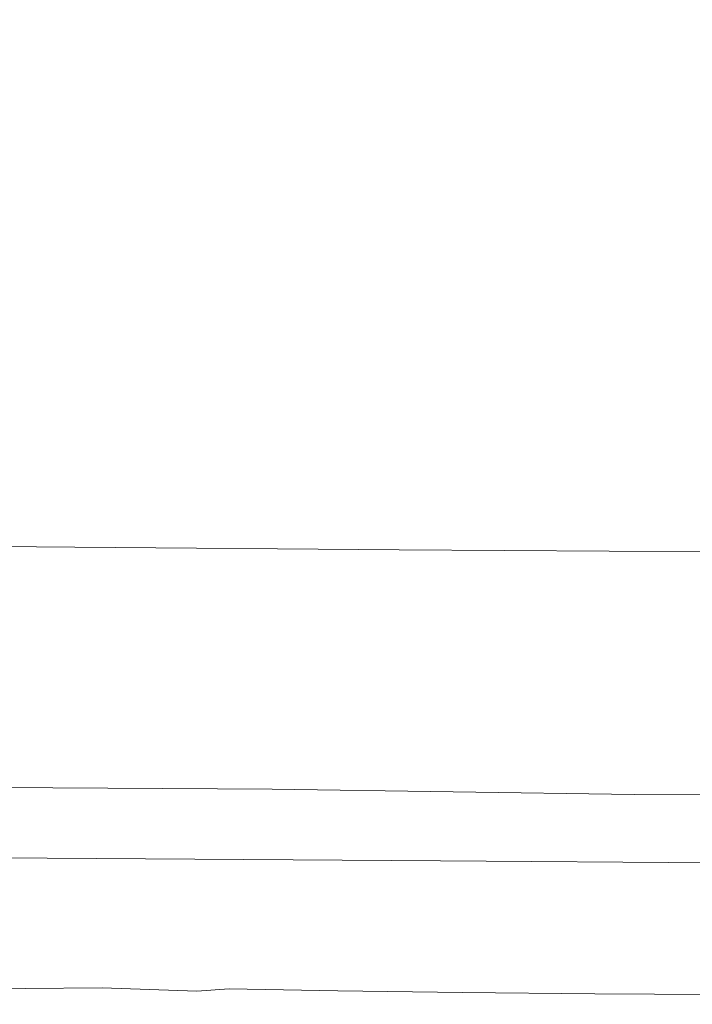
# Model space of a CAD drawing. Extents: x -239 to 236, y -170 to 197.
# Drawn here: x -105 to -73, y -170 to -123 of the extents above; entities that cross this region are included whole.
import ezdxf

# ---------------------------------------------------------------- set-up
doc = ezdxf.new("R2010")
doc.units = 0
doc.header["$LTSCALE"] = 500
doc.header["$MEASUREMENT"] = 0
doc.layers.add('EXC-CERAMIKA', color=7, linetype='Continuous')

msp = doc.modelspace()

# ---------------------------------------------------------------- linework, layer by layer
at = {"layer": 'EXC-CERAMIKA', "lineweight": 0}
for points, invisible_edges in [([(-81.725, -123.26, 39.531), (-99.665, -120.813, 34.879), (-117.734, -122.982, 39.735), (-81.725, -123.26, 39.531)], 15), ([(-81.725, -123.26, 39.531), (-63.165, -121.084, 34.597), (-99.665, -120.813, 34.879), (-81.725, -123.26, 39.531)], 15), ([(-57.17, -123.443, 39.391), (-63.165, -121.084, 34.597), (-81.725, -123.26, 39.531), (-57.17, -123.443, 39.391)], 15), ([(-124.012, -125.663, 45.543), (-81.725, -123.26, 39.531), (-117.734, -122.982, 39.735), (-124.012, -125.663, 45.543)], 15), ([(-94.57, -129.194, 52.435), (-81.725, -123.26, 39.531), (-124.012, -125.663, 45.543), (-94.57, -129.194, 52.435)], 15), ([(-58.101, -137.109, 68.669), (-81.725, -123.26, 39.531), (-94.57, -129.194, 52.435), (-58.101, -137.109, 68.669)], 15), ([(-58.101, -137.109, 68.669), (-45.182, -129.559, 52.304), (-81.725, -123.26, 39.531), (-58.101, -137.109, 68.669)], 15), ([(-45.182, -129.559, 52.304), (-57.17, -123.443, 39.391), (-81.725, -123.26, 39.531), (-45.182, -129.559, 52.304)], 15), ([(-95.468, -136.836, 68.704), (-94.57, -129.194, 52.435), (-124.012, -125.663, 45.543), (-95.468, -136.836, 68.704)], 15), ([(-115.206, -144.803, 85.838), (-95.468, -136.836, 68.704), (-124.012, -125.663, 45.543), (-115.206, -144.803, 85.838)], 15), ([(-58.101, -137.109, 68.669), (-94.57, -129.194, 52.435), (-95.468, -136.836, 68.704), (-58.101, -137.109, 68.669)], 15), ([(-77.196, -141.039, 77.313), (-95.468, -136.836, 68.704), (-115.206, -144.803, 85.838), (-77.196, -141.039, 77.313)], 15), ([(-77.196, -141.039, 77.313), (-58.101, -137.109, 68.669), (-95.468, -136.836, 68.704), (-77.196, -141.039, 77.313)], 15), ([(-52.103, -141.221, 77.302), (-58.101, -137.109, 68.669), (-77.196, -141.039, 77.313), (-52.103, -141.221, 77.302)], 15), ([(-77.196, -141.039, 77.313), (-115.206, -144.803, 85.838), (-52.103, -141.221, 77.302), (-77.196, -141.039, 77.313)], 15), ([(-115.206, -144.803, 85.838), (-77.891, -148.942, 93.919), (-52.103, -141.221, 77.302), (-115.206, -144.803, 85.838)], 15), ([(-52.103, -141.221, 77.302), (-77.891, -148.942, 93.919), (-27.26, -149.291, 93.916), (-52.103, -141.221, 77.302)], 15), ([(-115.206, -144.803, 85.838), (-115.795, -148.668, 93.92), (-77.891, -148.942, 93.919), (-115.206, -144.803, 85.838)], 15), ([(-102.652, -148.355, -4.447), (-169.125, -150.675, -4.443), (-117.337, -148.218, -4.447), (-102.652, -148.355, -4.447)], 11), ([(-169.125, -150.675, -4.443), (-102.652, -148.355, -4.447), (-54.499, -149.805, -4.447), (-169.125, -150.675, -4.443)], 15), ([(-54.499, -149.805, -4.447), (-102.652, -148.355, -4.447), (-87.126, -148.479, -4.447), (-54.499, -149.805, -4.447)], 13), ([(-115.795, -148.668, 93.92), (-135.784, -152.038, 101.255), (-97.243, -152.354, 101.255), (-115.795, -148.668, 93.92)], 15), ([(-115.795, -148.668, 93.92), (-97.243, -152.354, 101.255), (-77.891, -148.942, 93.919), (-115.795, -148.668, 93.92)], 15), ([(-70.899, -148.588, -4.447), (-54.499, -149.805, -4.447), (-87.126, -148.479, -4.447), (-70.899, -148.588, -4.447)], 11), ([(-77.891, -148.942, 93.919), (-97.243, -152.354, 101.255), (-40.073, -152.761, 101.255), (-77.891, -148.942, 93.919)], 15), ([(-77.891, -148.942, 93.919), (-40.073, -152.761, 101.255), (-27.26, -149.291, 93.916), (-77.891, -148.942, 93.919)], 15), ([(-119.874, -151.663, -4.443), (-169.125, -150.675, -4.443), (-54.499, -149.805, -4.447), (-119.874, -151.663, -4.443)], 15), ([(-119.874, -151.663, -4.443), (-54.499, -149.805, -4.447), (-37.421, -150.972, -4.446), (-119.874, -151.663, -4.443)], 15), ([(-55.251, -152.002, -4.443), (-119.874, -151.663, -4.443), (-37.421, -150.972, -4.446), (-55.251, -152.002, -4.443)], 15), ([(-121.416, -153.762, -4.43), (-119.874, -151.663, -4.443), (-72.875, -152.989, -4.438), (-121.416, -153.762, -4.43)], 15), ([(-119.874, -151.663, -4.443), (-55.251, -152.002, -4.443), (-72.875, -152.989, -4.438), (-119.874, -151.663, -4.443)], 15), ([(-135.784, -152.038, 101.255), (-129.774, -155.192, 107.52), (-97.243, -152.354, 101.255), (-135.784, -152.038, 101.255)], 15), ([(-97.243, -152.354, 101.255), (-129.774, -155.192, 107.52), (-91.181, -155.486, 107.52), (-97.243, -152.354, 101.255)], 15), ([(-97.243, -152.354, 101.255), (-91.181, -155.486, 107.52), (-40.073, -152.761, 101.255), (-97.243, -152.354, 101.255)], 15), ([(-121.416, -153.762, -4.43), (-72.875, -152.989, -4.438), (-20.035, -154.094, -4.43), (-121.416, -153.762, -4.43)], 15), ([(-40.073, -152.761, 101.255), (-91.181, -155.486, 107.52), (-65.684, -155.667, 107.52), (-40.073, -152.761, 101.255)], 15), ([(-38.341, -154.987, -4.417), (-121.416, -153.762, -4.43), (-20.035, -154.094, -4.43), (-38.341, -154.987, -4.417)], 15), ([(-106.803, -154.786, -4.417), (-121.416, -153.762, -4.43), (-38.341, -154.987, -4.417), (-106.803, -154.786, -4.417)], 15), ([(-150.303, -155.389, -4.399), (-106.803, -154.786, -4.417), (-56.534, -155.792, -4.399), (-150.303, -155.389, -4.399)], 15), ([(-56.534, -155.792, -4.399), (-106.803, -154.786, -4.417), (-38.341, -154.987, -4.417), (-56.534, -155.792, -4.399)], 15), ([(-107.823, -156.388, -4.375), (-150.303, -155.389, -4.399), (-56.534, -155.792, -4.399), (-107.823, -156.388, -4.375)], 15), ([(-129.774, -155.192, 107.52), (-117.055, -157.783, 112.393), (-91.181, -155.486, 107.52), (-129.774, -155.192, 107.52)], 15), ([(-91.181, -155.486, 107.52), (-117.055, -157.783, 112.393), (-59.438, -158.193, 112.393), (-91.181, -155.486, 107.52)], 15), ([(-107.823, -156.388, -4.375), (-56.534, -155.792, -4.399), (-38.695, -156.56, -4.375), (-107.823, -156.388, -4.375)], 15), ([(-91.181, -155.486, 107.52), (-59.438, -158.193, 112.393), (-65.684, -155.667, 107.52), (-91.181, -155.486, 107.52)], 15), ([(-108.221, -157.022, -4.345), (-107.823, -156.388, -4.375), (-56.986, -157.164, -4.344), (-108.221, -157.022, -4.345)], 15), ([(-56.986, -157.164, -4.344), (-107.823, -156.388, -4.375), (-38.695, -156.56, -4.375), (-56.986, -157.164, -4.344)], 15), ([(-108.55, -157.553, -4.306), (-108.221, -157.022, -4.345), (-74.925, -157.66, -4.306), (-108.55, -157.553, -4.306)], 15), ([(-74.925, -157.66, -4.306), (-108.221, -157.022, -4.345), (-56.986, -157.164, -4.344), (-74.925, -157.66, -4.306)], 15), ([(-74.925, -157.66, -4.306), (-56.986, -157.164, -4.344), (-38.948, -157.725, -4.306), (-74.925, -157.66, -4.306)], 15), ([(-78.707, -160.006, 116.047), (-117.055, -157.783, 112.393), (-110.783, -159.78, 116.047), (-78.707, -160.006, 116.047)], 15), ([(-117.055, -157.783, 112.393), (-78.707, -160.006, 116.047), (-59.438, -158.193, 112.393), (-117.055, -157.783, 112.393)], 15), ([(-108.55, -157.553, -4.306), (-92.333, -158.056, -4.26), (-108.819, -157.995, -4.26), (-108.55, -157.553, -4.306)], 15), ([(-92.333, -158.056, -4.26), (-108.55, -157.553, -4.306), (-74.925, -157.66, -4.306), (-92.333, -158.056, -4.26)], 15), ([(-92.333, -158.056, -4.26), (-74.925, -157.66, -4.306), (-57.297, -158.146, -4.26), (-92.333, -158.056, -4.26)], 15), ([(-57.297, -158.146, -4.26), (-74.925, -157.66, -4.306), (-38.948, -157.725, -4.306), (-57.297, -158.146, -4.26)], 15), ([(-92.333, -158.056, -4.26), (-109.037, -158.36, -4.204), (-108.819, -157.995, -4.26), (-92.333, -158.056, -4.26)], 15), ([(-109.037, -158.36, -4.204), (-92.333, -158.056, -4.26), (-92.518, -158.425, -4.204), (-109.037, -158.36, -4.204)], 15), ([(-92.333, -158.056, -4.26), (-75.26, -158.479, -4.204), (-92.518, -158.425, -4.204), (-92.333, -158.056, -4.26)], 15), ([(-75.26, -158.479, -4.204), (-92.333, -158.056, -4.26), (-57.297, -158.146, -4.26), (-75.26, -158.479, -4.204)], 15), ([(-40.331, -160.276, 116.047), (-59.438, -158.193, 112.393), (-78.707, -160.006, 116.047), (-40.331, -160.276, 116.047)], 15), ([(-75.26, -158.479, -4.204), (-57.297, -158.146, -4.26), (-57.411, -158.522, -4.204), (-75.26, -158.479, -4.204)], 15), ([(-92.667, -158.732, -4.137), (-109.356, -158.915, -4.06), (-109.213, -158.662, -4.137), (-92.667, -158.732, -4.137)], 15), ([(-109.356, -158.915, -4.06), (-92.667, -158.732, -4.137), (-92.789, -158.99, -4.06), (-109.356, -158.915, -4.06)], 15), ([(-109.037, -158.36, -4.204), (-92.667, -158.732, -4.137), (-109.213, -158.662, -4.137), (-109.037, -158.36, -4.204)], 15), ([(-92.667, -158.732, -4.137), (-109.037, -158.36, -4.204), (-92.518, -158.425, -4.204), (-92.667, -158.732, -4.137)], 15), ([(-92.667, -158.732, -4.137), (-75.48, -159.053, -4.06), (-92.789, -158.99, -4.06), (-92.667, -158.732, -4.137)], 15), ([(-75.26, -158.479, -4.204), (-92.667, -158.732, -4.137), (-92.518, -158.425, -4.204), (-75.26, -158.479, -4.204)], 15), ([(-92.667, -158.732, -4.137), (-75.26, -158.479, -4.204), (-75.381, -158.791, -4.137), (-92.667, -158.732, -4.137)], 15), ([(-75.48, -159.053, -4.06), (-92.667, -158.732, -4.137), (-75.381, -158.791, -4.137), (-75.48, -159.053, -4.06)], 15), ([(-75.26, -158.479, -4.204), (-57.503, -158.837, -4.137), (-75.381, -158.791, -4.137), (-75.26, -158.479, -4.204)], 15), ([(-57.503, -158.837, -4.137), (-75.26, -158.479, -4.204), (-57.411, -158.522, -4.204), (-57.503, -158.837, -4.137)], 15), ([(-92.89, -159.211, -3.971), (-109.578, -159.322, -3.869), (-109.474, -159.13, -3.971), (-92.89, -159.211, -3.971)], 15), ([(-109.356, -158.915, -4.06), (-92.89, -159.211, -3.971), (-109.474, -159.13, -3.971), (-109.356, -158.915, -4.06)], 15), ([(-92.89, -159.211, -3.971), (-109.356, -158.915, -4.06), (-92.789, -158.99, -4.06), (-92.89, -159.211, -3.971)], 15), ([(-75.48, -159.053, -4.06), (-92.89, -159.211, -3.971), (-92.789, -158.99, -4.06), (-75.48, -159.053, -4.06)], 15), ([(-92.89, -159.211, -3.971), (-75.48, -159.053, -4.06), (-75.562, -159.279, -3.971), (-92.89, -159.211, -3.971)], 15), ([(-75.48, -159.053, -4.06), (-57.64, -159.335, -3.971), (-75.562, -159.279, -3.971), (-75.48, -159.053, -4.06)], 15), ([(-57.503, -158.837, -4.137), (-75.48, -159.053, -4.06), (-75.381, -158.791, -4.137), (-57.503, -158.837, -4.137)], 15), ([(-75.48, -159.053, -4.06), (-57.503, -158.837, -4.137), (-57.578, -159.104, -4.06), (-75.48, -159.053, -4.06)], 15), ([(-57.64, -159.335, -3.971), (-75.48, -159.053, -4.06), (-57.578, -159.104, -4.06), (-57.64, -159.335, -3.971)], 15), ([(-109.766, -159.676, -3.624), (-93.211, -159.939, -3.481), (-109.851, -159.837, -3.481), (-109.766, -159.676, -3.624)], 15), ([(-93.061, -159.596, -3.753), (-109.766, -159.676, -3.624), (-109.675, -159.504, -3.753), (-93.061, -159.596, -3.753)], 15), ([(-109.766, -159.676, -3.624), (-93.061, -159.596, -3.753), (-93.139, -159.773, -3.624), (-109.766, -159.676, -3.624)], 15), ([(-93.211, -159.939, -3.481), (-109.766, -159.676, -3.624), (-93.139, -159.773, -3.624), (-93.211, -159.939, -3.481)], 15), ([(-109.578, -159.322, -3.869), (-93.061, -159.596, -3.753), (-109.675, -159.504, -3.753), (-109.578, -159.322, -3.869)], 15), ([(-109.578, -159.322, -3.869), (-92.89, -159.211, -3.971), (-92.978, -159.409, -3.869), (-109.578, -159.322, -3.869)], 15), ([(-93.061, -159.596, -3.753), (-109.578, -159.322, -3.869), (-92.978, -159.409, -3.869), (-93.061, -159.596, -3.753)], 15), ([(-93.061, -159.596, -3.753), (-75.765, -159.856, -3.624), (-93.139, -159.773, -3.624), (-93.061, -159.596, -3.753)], 15), ([(-75.634, -159.482, -3.869), (-93.061, -159.596, -3.753), (-92.978, -159.409, -3.869), (-75.634, -159.482, -3.869)], 15), ([(-93.061, -159.596, -3.753), (-75.634, -159.482, -3.869), (-75.702, -159.675, -3.753), (-93.061, -159.596, -3.753)], 15), ([(-75.765, -159.856, -3.624), (-93.061, -159.596, -3.753), (-75.702, -159.675, -3.753), (-75.765, -159.856, -3.624)], 15), ([(-92.89, -159.211, -3.971), (-75.634, -159.482, -3.869), (-92.978, -159.409, -3.869), (-92.89, -159.211, -3.971)], 15), ([(-75.634, -159.482, -3.869), (-92.89, -159.211, -3.971), (-75.562, -159.279, -3.971), (-75.634, -159.482, -3.869)], 15), ([(-57.746, -159.738, -3.753), (-75.765, -159.856, -3.624), (-75.702, -159.675, -3.753), (-57.746, -159.738, -3.753)], 15), ([(-75.634, -159.482, -3.869), (-57.746, -159.738, -3.753), (-75.702, -159.675, -3.753), (-75.634, -159.482, -3.869)], 15), ([(-57.64, -159.335, -3.971), (-75.634, -159.482, -3.869), (-75.562, -159.279, -3.971), (-57.64, -159.335, -3.971)], 15), ([(-75.634, -159.482, -3.869), (-57.64, -159.335, -3.971), (-57.695, -159.542, -3.869), (-75.634, -159.482, -3.869)], 15), ([(-57.746, -159.738, -3.753), (-75.634, -159.482, -3.869), (-57.695, -159.542, -3.869), (-57.746, -159.738, -3.753)], 15), ([(-110.877, -161.272, 118.658), (-78.707, -160.006, 116.047), (-110.783, -159.78, 116.047), (-110.877, -161.272, 118.658)], 15), ([(-40.351, -161.768, 118.658), (-78.707, -160.006, 116.047), (-110.877, -161.272, 118.658), (-40.351, -161.768, 118.658)], 15), ([(-93.34, -160.239, -3.155), (-110.069, -160.261, -2.972), (-110.003, -160.13, -3.155), (-93.34, -160.239, -3.155)], 15), ([(-109.93, -159.989, -3.325), (-93.34, -160.239, -3.155), (-110.003, -160.13, -3.155), (-109.93, -159.989, -3.325)], 15), ([(-93.211, -159.939, -3.481), (-109.93, -159.989, -3.325), (-109.851, -159.837, -3.481), (-93.211, -159.939, -3.481)], 11), ([(-109.93, -159.989, -3.325), (-93.211, -159.939, -3.481), (-93.278, -160.094, -3.325), (-109.93, -159.989, -3.325)], 15), ([(-93.34, -160.239, -3.155), (-109.93, -159.989, -3.325), (-93.278, -160.094, -3.325), (-93.34, -160.239, -3.155)], 15), ([(-75.879, -160.186, -3.325), (-93.34, -160.239, -3.155), (-93.278, -160.094, -3.325), (-75.879, -160.186, -3.325)], 15), ([(-93.211, -159.939, -3.481), (-75.879, -160.186, -3.325), (-93.278, -160.094, -3.325), (-93.211, -159.939, -3.481)], 14), ([(-75.765, -159.856, -3.624), (-93.211, -159.939, -3.481), (-93.139, -159.773, -3.624), (-75.765, -159.856, -3.624)], 15), ([(-93.211, -159.939, -3.481), (-75.765, -159.856, -3.624), (-75.824, -160.026, -3.481), (-93.211, -159.939, -3.481)], 15), ([(-75.879, -160.186, -3.325), (-93.211, -159.939, -3.481), (-75.824, -160.026, -3.481), (-75.879, -160.186, -3.325)], 15), ([(-40.351, -161.768, 118.658), (-40.331, -160.276, 116.047), (-78.707, -160.006, 116.047), (-40.351, -161.768, 118.658)], 15), ([(-57.839, -160.098, -3.481), (-75.879, -160.186, -3.325), (-75.824, -160.026, -3.481), (-57.839, -160.098, -3.481)], 15), ([(-75.879, -160.186, -3.325), (-57.839, -160.098, -3.481), (-57.881, -160.261, -3.325), (-75.879, -160.186, -3.325)], 11), ([(-75.765, -159.856, -3.624), (-57.839, -160.098, -3.481), (-75.824, -160.026, -3.481), (-75.765, -159.856, -3.624)], 15), ([(-75.765, -159.856, -3.624), (-57.746, -159.738, -3.753), (-57.795, -159.924, -3.624), (-75.765, -159.856, -3.624)], 15), ([(-57.839, -160.098, -3.481), (-75.765, -159.856, -3.624), (-57.795, -159.924, -3.624), (-57.839, -160.098, -3.481)], 15), ([(-93.534, -160.714, -2.339), (-110.275, -160.7, -1.881), (-110.232, -160.593, -2.339), (-93.534, -160.714, -2.339)], 15), ([(-110.184, -160.492, -2.564), (-93.534, -160.714, -2.339), (-110.232, -160.593, -2.339), (-110.184, -160.492, -2.564)], 15), ([(-93.448, -160.498, -2.774), (-110.184, -160.492, -2.564), (-110.13, -160.382, -2.774), (-93.448, -160.498, -2.774)], 15), ([(-93.534, -160.714, -2.339), (-110.184, -160.492, -2.564), (-93.494, -160.611, -2.563), (-93.534, -160.714, -2.339)], 15), ([(-110.184, -160.492, -2.564), (-93.448, -160.498, -2.774), (-93.494, -160.611, -2.563), (-110.184, -160.492, -2.564)], 15), ([(-110.069, -160.261, -2.972), (-93.448, -160.498, -2.774), (-110.13, -160.382, -2.774), (-110.069, -160.261, -2.972)], 15), ([(-110.069, -160.261, -2.972), (-93.34, -160.239, -3.155), (-93.397, -160.374, -2.971), (-110.069, -160.261, -2.972)], 15), ([(-93.448, -160.498, -2.774), (-110.069, -160.261, -2.972), (-93.397, -160.374, -2.971), (-93.448, -160.498, -2.774)], 15), ([(-76.054, -160.716, -2.563), (-93.534, -160.714, -2.339), (-93.494, -160.611, -2.563), (-76.054, -160.716, -2.563)], 15), ([(-93.448, -160.498, -2.774), (-76.054, -160.716, -2.563), (-93.494, -160.611, -2.563), (-93.448, -160.498, -2.774)], 15), ([(-75.975, -160.472, -2.971), (-93.448, -160.498, -2.774), (-93.397, -160.374, -2.971), (-75.975, -160.472, -2.971)], 15), ([(-93.448, -160.498, -2.774), (-75.975, -160.472, -2.971), (-76.016, -160.599, -2.774), (-93.448, -160.498, -2.774)], 15), ([(-76.054, -160.716, -2.563), (-93.448, -160.498, -2.774), (-76.016, -160.599, -2.774), (-76.054, -160.716, -2.563)], 15), ([(-93.34, -160.239, -3.155), (-75.975, -160.472, -2.971), (-93.397, -160.374, -2.971), (-93.34, -160.239, -3.155)], 15), ([(-93.34, -160.239, -3.155), (-75.879, -160.186, -3.325), (-75.929, -160.334, -3.155), (-93.34, -160.239, -3.155)], 15), ([(-75.975, -160.472, -2.971), (-93.34, -160.239, -3.155), (-75.929, -160.334, -3.155), (-75.975, -160.472, -2.971)], 15), ([(-57.985, -160.683, -2.774), (-76.054, -160.716, -2.563), (-76.016, -160.599, -2.774), (-57.985, -160.683, -2.774)], 15), ([(-75.975, -160.472, -2.971), (-57.985, -160.683, -2.774), (-76.016, -160.599, -2.774), (-75.975, -160.472, -2.971)], 15), ([(-57.919, -160.413, -3.155), (-75.975, -160.472, -2.971), (-75.929, -160.334, -3.155), (-57.919, -160.413, -3.155)], 15), ([(-75.975, -160.472, -2.971), (-57.919, -160.413, -3.155), (-57.954, -160.553, -2.971), (-75.975, -160.472, -2.971)], 15), ([(-57.985, -160.683, -2.774), (-75.975, -160.472, -2.971), (-57.954, -160.553, -2.971), (-57.985, -160.683, -2.774)], 15), ([(-75.879, -160.186, -3.325), (-57.919, -160.413, -3.155), (-75.929, -160.334, -3.155), (-75.879, -160.186, -3.325)], 15), ([(-57.919, -160.413, -3.155), (-75.879, -160.186, -3.325), (-57.881, -160.261, -3.325), (-57.919, -160.413, -3.155)], 15), ([(-93.816, -163.914, 36.047), (-126.399, -162.286, 18.147), (-110.353, -161.002, 0.622), (-93.816, -163.914, 36.047)], 15), ([(-93.603, -160.957, -0.967), (-110.353, -161.002, 0.622), (-110.315, -160.83, -0.967), (-93.603, -160.957, -0.967)], 15), ([(-110.353, -161.002, 0.622), (-93.603, -160.957, -0.967), (-93.634, -161.129, 0.622), (-110.353, -161.002, 0.622)], 15), ([(-93.691, -161.664, 6.71), (-93.816, -163.914, 36.047), (-110.353, -161.002, 0.622), (-93.691, -161.664, 6.71)], 15), ([(-110.353, -161.002, 0.622), (-93.634, -161.129, 0.622), (-93.691, -161.664, 6.71), (-110.353, -161.002, 0.622)], 15), ([(-110.275, -160.7, -1.881), (-93.603, -160.957, -0.967), (-110.315, -160.83, -0.967), (-110.275, -160.7, -1.881)], 15), ([(-110.275, -160.7, -1.881), (-93.534, -160.714, -2.339), (-93.571, -160.824, -1.88), (-110.275, -160.7, -1.881)], 15), ([(-93.603, -160.957, -0.967), (-110.275, -160.7, -1.881), (-93.571, -160.824, -1.88), (-93.603, -160.957, -0.967)], 15), ([(-93.603, -160.957, -0.967), (-76.165, -161.241, 0.622), (-93.634, -161.129, 0.622), (-93.603, -160.957, -0.967)], 15), ([(-76.116, -160.932, -1.88), (-93.603, -160.957, -0.967), (-93.571, -160.824, -1.88), (-76.116, -160.932, -1.88)], 15), ([(-93.603, -160.957, -0.967), (-76.116, -160.932, -1.88), (-76.142, -161.067, -0.967), (-93.603, -160.957, -0.967)], 15), ([(-76.165, -161.241, 0.622), (-93.603, -160.957, -0.967), (-76.142, -161.067, -0.967), (-76.165, -161.241, 0.622)], 15), ([(-93.534, -160.714, -2.339), (-76.116, -160.932, -1.88), (-93.571, -160.824, -1.88), (-93.534, -160.714, -2.339)], 15), ([(-93.534, -160.714, -2.339), (-76.054, -160.716, -2.563), (-76.087, -160.821, -2.339), (-93.534, -160.714, -2.339)], 15), ([(-76.116, -160.932, -1.88), (-93.534, -160.714, -2.339), (-76.087, -160.821, -2.339), (-76.116, -160.932, -1.88)], 15), ([(-58.08, -161.158, -0.967), (-76.165, -161.241, 0.622), (-76.142, -161.067, -0.967), (-58.08, -161.158, -0.967)], 15), ([(-76.116, -160.932, -1.88), (-58.08, -161.158, -0.967), (-76.142, -161.067, -0.967), (-76.116, -160.932, -1.88)], 15), ([(-58.038, -160.909, -2.339), (-76.116, -160.932, -1.88), (-76.087, -160.821, -2.339), (-58.038, -160.909, -2.339)], 15), ([(-76.116, -160.932, -1.88), (-58.038, -160.909, -2.339), (-58.06, -161.022, -1.88), (-76.116, -160.932, -1.88)], 15), ([(-58.08, -161.158, -0.967), (-76.116, -160.932, -1.88), (-58.06, -161.022, -1.88), (-58.08, -161.158, -0.967)], 15), ([(-76.054, -160.716, -2.563), (-58.038, -160.909, -2.339), (-76.087, -160.821, -2.339), (-76.054, -160.716, -2.563)], 15), ([(-76.054, -160.716, -2.563), (-57.985, -160.683, -2.774), (-58.013, -160.801, -2.563), (-76.054, -160.716, -2.563)], 15), ([(-58.038, -160.909, -2.339), (-76.054, -160.716, -2.563), (-58.013, -160.801, -2.563), (-58.038, -160.909, -2.339)], 15), ([(-78.767, -162.607, 120.398), (-110.877, -161.272, 118.658), (-110.899, -162.381, 120.398), (-78.767, -162.607, 120.398)], 15), ([(-78.767, -162.607, 120.398), (-40.351, -161.768, 118.658), (-110.877, -161.272, 118.658), (-78.767, -162.607, 120.398)], 15), ([(-93.634, -161.129, 0.622), (-76.207, -161.778, 6.71), (-93.691, -161.664, 6.71), (-93.634, -161.129, 0.622)], 15), ([(-76.207, -161.778, 6.71), (-93.634, -161.129, 0.622), (-76.165, -161.241, 0.622), (-76.207, -161.778, 6.71)], 15), ([(-58.112, -161.567, 3.108), (-76.207, -161.778, 6.71), (-76.165, -161.241, 0.622), (-58.112, -161.567, 3.108)], 15), ([(-76.165, -161.241, 0.622), (-58.08, -161.158, -0.967), (-58.097, -161.334, 0.622), (-76.165, -161.241, 0.622)], 15), ([(-58.112, -161.567, 3.108), (-76.165, -161.241, 0.622), (-58.097, -161.334, 0.622), (-58.112, -161.567, 3.108)], 15), ([(-93.816, -163.914, 36.047), (-93.691, -161.664, 6.71), (-76.207, -161.778, 6.71), (-93.816, -163.914, 36.047)], 15), ([(-39.609, -162.848, 18.148), (-93.816, -163.914, 36.047), (-76.207, -161.778, 6.71), (-39.609, -162.848, 18.148)], 15), ([(-46.75, -162.833, 120.398), (-40.351, -161.768, 118.658), (-78.767, -162.607, 120.398), (-46.75, -162.833, 120.398)], 15), ([(-76.207, -161.778, 6.71), (-58.112, -161.567, 3.108), (-39.609, -162.848, 18.148), (-76.207, -161.778, 6.71)], 15), ([(-93.816, -163.914, 36.047), (-112.271, -169.515, 114.234), (-126.399, -162.286, 18.147), (-93.816, -163.914, 36.047)], 15), ([(-85.146, -163.363, 121.442), (-78.767, -162.607, 120.398), (-110.899, -162.381, 120.398), (-85.146, -163.363, 121.442)], 15), ([(-110.899, -162.381, 120.398), (-110.862, -163.181, 121.442), (-85.146, -163.363, 121.442), (-110.899, -162.381, 120.398)], 13), ([(-39.609, -162.848, 18.148), (-77.208, -170.065, 118.813), (-93.816, -163.914, 36.047), (-39.609, -162.848, 18.148)], 15), ([(-78.767, -162.607, 120.398), (-85.146, -163.363, 121.442), (-46.724, -163.633, 121.442), (-78.767, -162.607, 120.398)], 13), ([(-46.724, -163.633, 121.442), (-46.75, -162.833, 120.398), (-78.767, -162.607, 120.398), (-46.724, -163.633, 121.442)], 15), ([(-77.208, -170.065, 118.813), (-39.609, -162.848, 18.148), (-57.801, -169.91, 114.636), (-77.208, -170.065, 118.813)], 15), ([(-110.862, -163.181, 121.442), (-104.342, -163.793, 121.964), (-85.146, -163.363, 121.442), (-110.862, -163.181, 121.442)], 15), ([(-104.342, -163.793, 121.964), (-110.862, -163.181, 121.442), (-110.779, -163.747, 121.964), (-104.342, -163.793, 121.964)], 15), ([(-78.676, -163.973, 121.964), (-85.146, -163.363, 121.442), (-104.342, -163.793, 121.964), (-78.676, -163.973, 121.964)], 15), ([(-85.146, -163.363, 121.442), (-78.676, -163.973, 121.964), (-46.724, -163.633, 121.442), (-85.146, -163.363, 121.442)], 15), ([(-112.271, -169.515, 114.234), (-93.816, -163.914, 36.047), (-97.773, -169.848, 117.695), (-112.271, -169.515, 114.234)], 15), ([(-110.664, -164.153, 122.138), (-104.342, -163.793, 121.964), (-110.779, -163.747, 121.964), (-110.664, -164.153, 122.138)], 15), ([(-104.342, -163.793, 121.964), (-110.664, -164.153, 122.138), (-97.813, -164.243, 122.138), (-104.342, -163.793, 121.964)], 15), ([(-97.813, -164.243, 122.138), (-78.676, -163.973, 121.964), (-104.342, -163.793, 121.964), (-97.813, -164.243, 122.138)], 15), ([(-93.816, -163.914, 36.047), (-77.208, -170.065, 118.813), (-97.773, -169.848, 117.695), (-93.816, -163.914, 36.047)], 15), ([(-53.08, -164.154, 121.964), (-46.724, -163.633, 121.442), (-78.676, -163.973, 121.964), (-53.08, -164.154, 121.964)], 15), ([(-97.572, -164.87, 122.138), (-97.813, -164.243, 122.138), (-110.664, -164.153, 122.138), (-97.572, -164.87, 122.138)], 15), ([(-97.572, -164.87, 122.138), (-110.664, -164.153, 122.138), (-110.529, -164.472, 122.138), (-97.572, -164.87, 122.138)], 15), ([(-78.676, -163.973, 121.964), (-97.813, -164.243, 122.138), (-46.627, -164.604, 122.138), (-78.676, -163.973, 121.964)], 15), ([(-59.262, -165.141, 122.138), (-46.627, -164.604, 122.138), (-97.813, -164.243, 122.138), (-59.262, -165.141, 122.138)], 15), ([(-97.813, -164.243, 122.138), (-65.251, -166.6, 122.138), (-59.262, -165.141, 122.138), (-97.813, -164.243, 122.138)], 15), ([(-84.466, -165.853, 122.138), (-65.251, -166.6, 122.138), (-97.813, -164.243, 122.138), (-84.466, -165.853, 122.138)], 15), ([(-84.466, -165.853, 122.138), (-97.813, -164.243, 122.138), (-97.572, -164.87, 122.138), (-84.466, -165.853, 122.138)], 15), ([(-46.627, -164.604, 122.138), (-53.08, -164.154, 121.964), (-78.676, -163.973, 121.964), (-46.627, -164.604, 122.138)], 15), ([(-122.789, -165.875, 122.138), (-97.572, -164.87, 122.138), (-110.529, -164.472, 122.138), (-122.789, -165.875, 122.138)], 15), ([(-97.085, -166.064, 122.138), (-97.572, -164.87, 122.138), (-122.789, -165.875, 122.138), (-97.085, -166.064, 122.138)], 15), ([(-97.085, -166.064, 122.138), (-84.466, -165.853, 122.138), (-97.572, -164.87, 122.138), (-97.085, -166.064, 122.138)], 15), ([(-136.002, -167.085, 122.138), (-97.085, -166.064, 122.138), (-122.789, -165.875, 122.138), (-136.002, -167.085, 122.138)], 15), ([(-97.085, -166.064, 122.138), (-136.002, -167.085, 122.138), (-84.103, -167.489, 122.138), (-97.085, -166.064, 122.138)], 15), ([(-97.085, -166.064, 122.138), (-65.251, -166.6, 122.138), (-84.466, -165.853, 122.138), (-97.085, -166.064, 122.138)], 15), ([(-97.085, -166.064, 122.138), (-84.103, -167.489, 122.138), (-90.629, -166.42, 122.138), (-97.085, -166.064, 122.138)], 15), ([(-46.153, -167.398, 122.138), (-97.085, -166.064, 122.138), (-90.629, -166.42, 122.138), (-46.153, -167.398, 122.138)], 15), ([(-46.153, -167.398, 122.138), (-65.251, -166.6, 122.138), (-97.085, -166.064, 122.138), (-46.153, -167.398, 122.138)], 15), ([(-90.629, -166.42, 122.138), (-84.103, -167.489, 122.138), (-46.153, -167.398, 122.138), (-90.629, -166.42, 122.138)], 15), ([(-103.008, -167.723, 122.133), (-84.103, -167.489, 122.138), (-136.002, -167.085, 122.138), (-103.008, -167.723, 122.133)], 15), ([(-103.008, -167.723, 122.133), (-136.002, -167.085, 122.138), (-115.689, -167.632, 122.132), (-103.008, -167.723, 122.133)], 15), ([(-109.024, -168.044, 122.116), (-103.008, -167.723, 122.133), (-115.689, -167.632, 122.132), (-109.024, -168.044, 122.116)], 15), ([(-90.381, -167.814, 122.132), (-84.103, -167.489, 122.138), (-103.008, -167.723, 122.133), (-90.381, -167.814, 122.132)], 15), ([(-77.75, -167.905, 122.131), (-84.103, -167.489, 122.138), (-90.381, -167.814, 122.132), (-77.75, -167.905, 122.131)], 15), ([(-46.153, -167.398, 122.138), (-84.103, -167.489, 122.138), (-33.467, -167.844, 122.138), (-46.153, -167.398, 122.138)], 15), ([(-84.103, -167.489, 122.138), (-65.122, -167.994, 122.132), (-52.508, -168.083, 122.133), (-84.103, -167.489, 122.138)], 15), ([(-84.103, -167.489, 122.138), (-52.508, -168.083, 122.133), (-33.467, -167.844, 122.138), (-84.103, -167.489, 122.138)], 15), ([(-84.103, -167.489, 122.138), (-77.75, -167.905, 122.131), (-65.122, -167.994, 122.132), (-84.103, -167.489, 122.138)], 15), ([(-103.008, -167.723, 122.133), (-109.024, -168.044, 122.116), (-102.803, -168.087, 122.117), (-103.008, -167.723, 122.133)], 15), ([(-109.024, -168.044, 122.116), (-102.426, -168.434, 122.085), (-102.803, -168.087, 122.117), (-109.024, -168.044, 122.116)], 15), ([(-102.426, -168.434, 122.085), (-109.024, -168.044, 122.116), (-108.476, -168.394, 122.082), (-102.426, -168.434, 122.085)], 15), ([(-96.557, -168.133, 122.116), (-90.381, -167.814, 122.132), (-103.008, -167.723, 122.133), (-96.557, -168.133, 122.116)], 15), ([(-96.557, -168.133, 122.116), (-103.008, -167.723, 122.133), (-102.803, -168.087, 122.117), (-96.557, -168.133, 122.116)], 15), ([(-102.426, -168.434, 122.085), (-96.557, -168.133, 122.116), (-102.803, -168.087, 122.117), (-102.426, -168.434, 122.085)], 15), ([(-96.557, -168.133, 122.116), (-102.426, -168.434, 122.085), (-96.311, -168.48, 122.082), (-96.557, -168.133, 122.116)], 15), ([(-84.018, -168.227, 122.111), (-90.381, -167.814, 122.132), (-96.557, -168.133, 122.116), (-84.018, -168.227, 122.111)], 15), ([(-90.146, -168.531, 122.076), (-96.557, -168.133, 122.116), (-96.311, -168.48, 122.082), (-90.146, -168.531, 122.076)], 15), ([(-90.146, -168.531, 122.076), (-84.018, -168.227, 122.111), (-96.557, -168.133, 122.116), (-90.146, -168.531, 122.076)], 15), ([(-84.018, -168.227, 122.111), (-77.75, -167.905, 122.131), (-90.381, -167.814, 122.132), (-84.018, -168.227, 122.111)], 15), ([(-77.75, -167.905, 122.131), (-84.018, -168.227, 122.111), (-77.737, -168.273, 122.11), (-77.75, -167.905, 122.131)], 15), ([(-71.457, -168.317, 122.111), (-77.75, -167.905, 122.131), (-77.737, -168.273, 122.11), (-71.457, -168.317, 122.111)], 15), ([(-77.75, -167.905, 122.131), (-71.457, -168.317, 122.111), (-65.122, -167.994, 122.132), (-77.75, -167.905, 122.131)], 15), ([(-107.581, -168.714, 122.025), (-102.426, -168.434, 122.085), (-108.476, -168.394, 122.082), (-107.581, -168.714, 122.025)], 15), ([(-102.426, -168.434, 122.085), (-107.581, -168.714, 122.025), (-101.814, -168.749, 122.032), (-102.426, -168.434, 122.085)], 15), ([(-95.913, -168.797, 122.025), (-102.426, -168.434, 122.085), (-101.814, -168.749, 122.032), (-95.913, -168.797, 122.025)], 15), ([(-102.426, -168.434, 122.085), (-95.913, -168.797, 122.025), (-96.311, -168.48, 122.082), (-102.426, -168.434, 122.085)], 15), ([(-95.913, -168.797, 122.025), (-90.146, -168.531, 122.076), (-96.311, -168.48, 122.082), (-95.913, -168.797, 122.025)], 15), ([(-90.146, -168.531, 122.076), (-95.913, -168.797, 122.025), (-83.84, -168.908, 122.001), (-90.146, -168.531, 122.076)], 15), ([(-84.018, -168.227, 122.111), (-90.146, -168.531, 122.076), (-83.948, -168.581, 122.07), (-84.018, -168.227, 122.111)], 15), ([(-90.146, -168.531, 122.076), (-83.84, -168.908, 122.001), (-83.948, -168.581, 122.07), (-90.146, -168.531, 122.076)], 15), ([(-84.018, -168.227, 122.111), (-77.734, -168.628, 122.067), (-77.737, -168.273, 122.11), (-84.018, -168.227, 122.111)], 15), ([(-77.734, -168.628, 122.067), (-84.018, -168.227, 122.111), (-83.948, -168.581, 122.07), (-77.734, -168.628, 122.067)], 15), ([(-83.84, -168.908, 122.001), (-77.734, -168.628, 122.067), (-83.948, -168.581, 122.07), (-83.84, -168.908, 122.001)], 15), ([(-77.734, -168.628, 122.067), (-71.457, -168.317, 122.111), (-77.737, -168.273, 122.11), (-77.734, -168.628, 122.067)], 15), ([(-71.457, -168.317, 122.111), (-77.734, -168.628, 122.067), (-71.52, -168.669, 122.07), (-71.457, -168.317, 122.111)], 15), ([(-104.316, -169.236, 121.842), (-111.562, -168.984, 121.919), (-108.867, -169.247, 121.795), (-104.316, -169.236, 121.842)], 15), ([(-111.562, -168.984, 121.919), (-104.316, -169.236, 121.842), (-106.23, -168.998, 121.946), (-111.562, -168.984, 121.919)], 15), ([(-107.581, -168.714, 122.025), (-100.971, -169.023, 121.957), (-101.814, -168.749, 122.032), (-107.581, -168.714, 122.025)], 15), ([(-100.971, -169.023, 121.957), (-107.581, -168.714, 122.025), (-106.23, -168.998, 121.946), (-100.971, -169.023, 121.957)], 15), ([(-104.316, -169.236, 121.842), (-100.971, -169.023, 121.957), (-106.23, -168.998, 121.946), (-104.316, -169.236, 121.842)], 15), ([(-100.971, -169.023, 121.957), (-104.316, -169.236, 121.842), (-99.901, -169.245, 121.863), (-100.971, -169.023, 121.957)], 15), ([(-100.971, -169.023, 121.957), (-95.913, -168.797, 122.025), (-101.814, -168.749, 122.032), (-100.971, -169.023, 121.957)], 15), ([(-95.913, -168.797, 122.025), (-100.971, -169.023, 121.957), (-95.454, -169.075, 121.946), (-95.913, -168.797, 122.025)], 15), ([(-95.023, -169.303, 121.842), (-100.971, -169.023, 121.957), (-99.901, -169.245, 121.863), (-95.023, -169.303, 121.842)], 15), ([(-100.971, -169.023, 121.957), (-95.023, -169.303, 121.842), (-95.454, -169.075, 121.946), (-100.971, -169.023, 121.957)], 15), ([(-95.913, -168.797, 122.025), (-89.711, -169.139, 121.923), (-83.84, -168.908, 122.001), (-95.913, -168.797, 122.025)], 15), ([(-89.711, -169.139, 121.923), (-95.913, -168.797, 122.025), (-95.454, -169.075, 121.946), (-89.711, -169.139, 121.923)], 15), ([(-95.023, -169.303, 121.842), (-89.711, -169.139, 121.923), (-95.454, -169.075, 121.946), (-95.023, -169.303, 121.842)], 15), ([(-83.84, -168.908, 122.001), (-89.711, -169.139, 121.923), (-83.776, -169.202, 121.901), (-83.84, -168.908, 122.001)], 15), ([(-77.734, -168.628, 122.067), (-83.84, -168.908, 122.001), (-77.737, -168.958, 121.995), (-77.734, -168.628, 122.067)], 15), ([(-83.84, -168.908, 122.001), (-77.743, -169.255, 121.89), (-77.737, -168.958, 121.995), (-83.84, -168.908, 122.001)], 15), ([(-77.743, -169.255, 121.89), (-83.84, -168.908, 122.001), (-83.776, -169.202, 121.901), (-77.743, -169.255, 121.89)], 15), ([(-77.743, -169.255, 121.89), (-71.633, -168.995, 122.001), (-77.737, -168.958, 121.995), (-77.743, -169.255, 121.89)], 15), ([(-71.633, -168.995, 122.001), (-77.743, -169.255, 121.89), (-71.71, -169.288, 121.901), (-71.633, -168.995, 122.001)], 15), ([(-71.633, -168.995, 122.001), (-77.734, -168.628, 122.067), (-77.737, -168.958, 121.995), (-71.633, -168.995, 122.001)], 15), ([(-77.734, -168.628, 122.067), (-71.633, -168.995, 122.001), (-71.52, -168.669, 122.07), (-77.734, -168.628, 122.067)], 15), ([(-104.083, -169.687, 121.298), (-116.02, -169.473, 121.443), (-110.265, -169.676, 121.15), (-104.083, -169.687, 121.298)], 15), ([(-116.02, -169.473, 121.443), (-104.083, -169.687, 121.298), (-109.817, -169.488, 121.542), (-116.02, -169.473, 121.443)], 15), ([(-97.773, -169.848, 117.695), (-114.513, -169.677, 117.2), (-112.271, -169.515, 114.234), (-97.773, -169.848, 117.695)], 15), ([(-114.152, -169.246, 121.735), (-105.023, -169.473, 121.64), (-108.867, -169.247, 121.795), (-114.152, -169.246, 121.735)], 14), ([(-105.023, -169.473, 121.64), (-114.152, -169.246, 121.735), (-109.817, -169.488, 121.542), (-105.023, -169.473, 121.64)], 15), ([(-104.083, -169.687, 121.298), (-105.023, -169.473, 121.64), (-109.817, -169.488, 121.542), (-104.083, -169.687, 121.298)], 15), ([(-105.023, -169.473, 121.64), (-104.316, -169.236, 121.842), (-108.867, -169.247, 121.795), (-105.023, -169.473, 121.64)], 15), ([(-104.316, -169.236, 121.842), (-105.023, -169.473, 121.64), (-101.343, -169.433, 121.722), (-104.316, -169.236, 121.842)], 15), ([(-105.023, -169.473, 121.64), (-96.815, -169.591, 121.592), (-101.343, -169.433, 121.722), (-105.023, -169.473, 121.64)], 11), ([(-96.815, -169.591, 121.592), (-105.023, -169.473, 121.64), (-99.736, -169.658, 121.45), (-96.815, -169.591, 121.592)], 15), ([(-105.023, -169.473, 121.64), (-104.083, -169.687, 121.298), (-99.736, -169.658, 121.45), (-105.023, -169.473, 121.64)], 15), ([(-104.316, -169.236, 121.842), (-98.875, -169.387, 121.773), (-99.901, -169.245, 121.863), (-104.316, -169.236, 121.842)], 15), ([(-98.875, -169.387, 121.773), (-104.316, -169.236, 121.842), (-101.343, -169.433, 121.722), (-98.875, -169.387, 121.773)], 15), ([(-96.815, -169.591, 121.592), (-98.875, -169.387, 121.773), (-101.343, -169.433, 121.722), (-96.815, -169.591, 121.592)], 11), ([(-98.875, -169.387, 121.773), (-95.023, -169.303, 121.842), (-99.901, -169.245, 121.863), (-98.875, -169.387, 121.773)], 15), ([(-95.023, -169.303, 121.842), (-98.875, -169.387, 121.773), (-95.264, -169.476, 121.722), (-95.023, -169.303, 121.842)], 15), ([(-98.875, -169.387, 121.773), (-96.815, -169.591, 121.592), (-95.264, -169.476, 121.722), (-98.875, -169.387, 121.773)], 13), ([(-96.815, -169.591, 121.592), (-90.054, -169.577, 121.651), (-95.264, -169.476, 121.722), (-96.815, -169.591, 121.592)], 13), ([(-90.054, -169.577, 121.651), (-95.023, -169.303, 121.842), (-95.264, -169.476, 121.722), (-90.054, -169.577, 121.651)], 15), ([(-89.711, -169.139, 121.923), (-95.023, -169.303, 121.842), (-89.672, -169.383, 121.803), (-89.711, -169.139, 121.923)], 15), ([(-95.023, -169.303, 121.842), (-90.054, -169.577, 121.651), (-89.672, -169.383, 121.803), (-95.023, -169.303, 121.842)], 15), ([(-90.054, -169.577, 121.651), (-83.834, -169.456, 121.765), (-89.672, -169.383, 121.803), (-90.054, -169.577, 121.651)], 15), ([(-83.834, -169.456, 121.765), (-90.054, -169.577, 121.651), (-84.094, -169.663, 121.588), (-83.834, -169.456, 121.765)], 15), ([(-83.834, -169.456, 121.765), (-89.711, -169.139, 121.923), (-89.672, -169.383, 121.803), (-83.834, -169.456, 121.765)], 15), ([(-89.711, -169.139, 121.923), (-83.834, -169.456, 121.765), (-83.776, -169.202, 121.901), (-89.711, -169.139, 121.923)], 15), ([(-77.759, -169.725, 121.559), (-83.834, -169.456, 121.765), (-84.094, -169.663, 121.588), (-77.759, -169.725, 121.559)], 15), ([(-83.834, -169.456, 121.765), (-77.743, -169.255, 121.89), (-83.776, -169.202, 121.901), (-83.834, -169.456, 121.765)], 15), ([(-77.743, -169.255, 121.89), (-83.834, -169.456, 121.765), (-77.751, -169.513, 121.746), (-77.743, -169.255, 121.89)], 15), ([(-83.834, -169.456, 121.765), (-77.759, -169.725, 121.559), (-77.751, -169.513, 121.746), (-83.834, -169.456, 121.765)], 15), ([(-77.759, -169.725, 121.559), (-71.668, -169.543, 121.765), (-77.751, -169.513, 121.746), (-77.759, -169.725, 121.559)], 15), ([(-71.668, -169.543, 121.765), (-77.759, -169.725, 121.559), (-71.422, -169.753, 121.588), (-71.668, -169.543, 121.765)], 15), ([(-71.668, -169.543, 121.765), (-77.743, -169.255, 121.89), (-77.751, -169.513, 121.746), (-71.668, -169.543, 121.765)], 15), ([(-77.743, -169.255, 121.89), (-71.668, -169.543, 121.765), (-71.71, -169.288, 121.901), (-77.743, -169.255, 121.89)], 15), ([(-104.372, -169.861, 119.5), (-123.816, -169.663, 120.261), (-118.717, -169.719, 119.116), (-104.372, -169.861, 119.5)], 15), ([(-123.816, -169.663, 120.261), (-104.372, -169.861, 119.5), (-112.199, -169.77, 120.457), (-123.816, -169.663, 120.261)], 15), ([(-114.513, -169.677, 117.2), (-104.372, -169.861, 119.5), (-118.717, -169.719, 119.116), (-114.513, -169.677, 117.2)], 15), ([(-118.693, -169.622, 121.023), (-102.719, -169.836, 120.7), (-110.265, -169.676, 121.15), (-118.693, -169.622, 121.023)], 15), ([(-102.719, -169.836, 120.7), (-118.693, -169.622, 121.023), (-112.199, -169.77, 120.457), (-102.719, -169.836, 120.7)], 15), ([(-104.372, -169.861, 119.5), (-114.513, -169.677, 117.2), (-97.773, -169.848, 117.695), (-104.372, -169.861, 119.5)], 15), ([(-104.372, -169.861, 119.5), (-102.719, -169.836, 120.7), (-112.199, -169.77, 120.457), (-104.372, -169.861, 119.5)], 15), ([(-102.719, -169.836, 120.7), (-104.083, -169.687, 121.298), (-110.265, -169.676, 121.15), (-102.719, -169.836, 120.7)], 15), ([(-102.719, -169.836, 120.7), (-104.372, -169.861, 119.5), (-92.936, -169.959, 119.997), (-102.719, -169.836, 120.7)], 15), ([(-77.208, -170.065, 118.813), (-104.372, -169.861, 119.5), (-97.773, -169.848, 117.695), (-77.208, -170.065, 118.813)], 15), ([(-104.372, -169.861, 119.5), (-77.208, -170.065, 118.813), (-92.936, -169.959, 119.997), (-104.372, -169.861, 119.5)], 15), ([(-104.083, -169.687, 121.298), (-93.228, -169.805, 121.245), (-99.736, -169.658, 121.45), (-104.083, -169.687, 121.298)], 15), ([(-104.083, -169.687, 121.298), (-102.719, -169.836, 120.7), (-96.745, -169.847, 120.976), (-104.083, -169.687, 121.298)], 15), ([(-93.228, -169.805, 121.245), (-104.083, -169.687, 121.298), (-96.745, -169.847, 120.976), (-93.228, -169.805, 121.245)], 15), ([(-87.603, -169.971, 120.547), (-102.719, -169.836, 120.7), (-92.936, -169.959, 119.997), (-87.603, -169.971, 120.547)], 15), ([(-102.719, -169.836, 120.7), (-87.603, -169.971, 120.547), (-96.745, -169.847, 120.976), (-102.719, -169.836, 120.7)], 15), ([(-93.228, -169.805, 121.245), (-96.815, -169.591, 121.592), (-99.736, -169.658, 121.45), (-93.228, -169.805, 121.245)], 15), ([(-90.054, -169.577, 121.651), (-96.815, -169.591, 121.592), (-91.118, -169.717, 121.467), (-90.054, -169.577, 121.651)], 15), ([(-96.815, -169.591, 121.592), (-93.228, -169.805, 121.245), (-91.118, -169.717, 121.467), (-96.815, -169.591, 121.592)], 15), ([(-87.603, -169.971, 120.547), (-93.228, -169.805, 121.245), (-96.745, -169.847, 120.976), (-87.603, -169.971, 120.547)], 15), ([(-93.228, -169.805, 121.245), (-84.637, -169.816, 121.367), (-91.118, -169.717, 121.467), (-93.228, -169.805, 121.245)], 15), ([(-93.228, -169.805, 121.245), (-87.603, -169.971, 120.547), (-85.721, -169.918, 121.04), (-93.228, -169.805, 121.245)], 15), ([(-84.637, -169.816, 121.367), (-93.228, -169.805, 121.245), (-85.721, -169.918, 121.04), (-84.637, -169.816, 121.367)], 15), ([(-77.208, -170.065, 118.813), (-87.603, -169.971, 120.547), (-92.936, -169.959, 119.997), (-77.208, -170.065, 118.813)], 15), ([(-84.637, -169.816, 121.367), (-90.054, -169.577, 121.651), (-91.118, -169.717, 121.467), (-84.637, -169.816, 121.367)], 15), ([(-90.054, -169.577, 121.651), (-84.637, -169.816, 121.367), (-84.094, -169.663, 121.588), (-90.054, -169.577, 121.651)], 11), ([(-87.603, -169.971, 120.547), (-77.718, -169.993, 120.938), (-85.721, -169.918, 121.04), (-87.603, -169.971, 120.547)], 15), ([(-87.603, -169.971, 120.547), (-77.208, -170.065, 118.813), (-77.579, -170.06, 120.307), (-87.603, -169.971, 120.547)], 15), ([(-77.718, -169.993, 120.938), (-87.603, -169.971, 120.547), (-77.579, -170.06, 120.307), (-77.718, -169.993, 120.938)], 15), ([(-77.718, -169.993, 120.938), (-84.637, -169.816, 121.367), (-85.721, -169.918, 121.04), (-77.718, -169.993, 120.938)], 15), ([(-84.637, -169.816, 121.367), (-77.759, -169.725, 121.559), (-84.094, -169.663, 121.588), (-84.637, -169.816, 121.367)], 13), ([(-77.759, -169.725, 121.559), (-84.637, -169.816, 121.367), (-77.763, -169.883, 121.322), (-77.759, -169.725, 121.559)], 15), ([(-84.637, -169.816, 121.367), (-77.718, -169.993, 120.938), (-77.763, -169.883, 121.322), (-84.637, -169.816, 121.367)], 15), ([(-70.887, -169.914, 121.367), (-77.759, -169.725, 121.559), (-77.763, -169.883, 121.322), (-70.887, -169.914, 121.367)], 15), ([(-77.718, -169.993, 120.938), (-70.887, -169.914, 121.367), (-77.763, -169.883, 121.322), (-77.718, -169.993, 120.938)], 15), ([(-77.759, -169.725, 121.559), (-70.887, -169.914, 121.367), (-71.422, -169.753, 121.588), (-77.759, -169.725, 121.559)], 11), ([(-70.887, -169.914, 121.367), (-77.718, -169.993, 120.938), (-69.725, -170.031, 121.041), (-70.887, -169.914, 121.367)], 15), ([(-67.598, -170.112, 120.552), (-77.718, -169.993, 120.938), (-77.579, -170.06, 120.307), (-67.598, -170.112, 120.552)], 15), ([(-77.718, -169.993, 120.938), (-67.598, -170.112, 120.552), (-69.725, -170.031, 121.041), (-77.718, -169.993, 120.938)], 15), ([(-57.801, -169.91, 114.636), (-37.104, -170.162, 117.313), (-77.208, -170.065, 118.813), (-57.801, -169.91, 114.636)], 15), ([(-77.208, -170.065, 118.813), (-67.598, -170.112, 120.552), (-77.579, -170.06, 120.307), (-77.208, -170.065, 118.813)], 15), ([(-77.208, -170.065, 118.813), (-49.417, -170.224, 119.555), (-61.747, -170.171, 120.017), (-77.208, -170.065, 118.813)], 15), ([(-37.104, -170.162, 117.313), (-49.417, -170.224, 119.555), (-77.208, -170.065, 118.813), (-37.104, -170.162, 117.313)], 15), ([(-67.598, -170.112, 120.552), (-77.208, -170.065, 118.813), (-61.747, -170.171, 120.017), (-67.598, -170.112, 120.552)], 15)]:
    msp.add_3dface(points, dxfattribs=dict(at, invisible_edges=invisible_edges))

doc.saveas('drawing.dxf')
